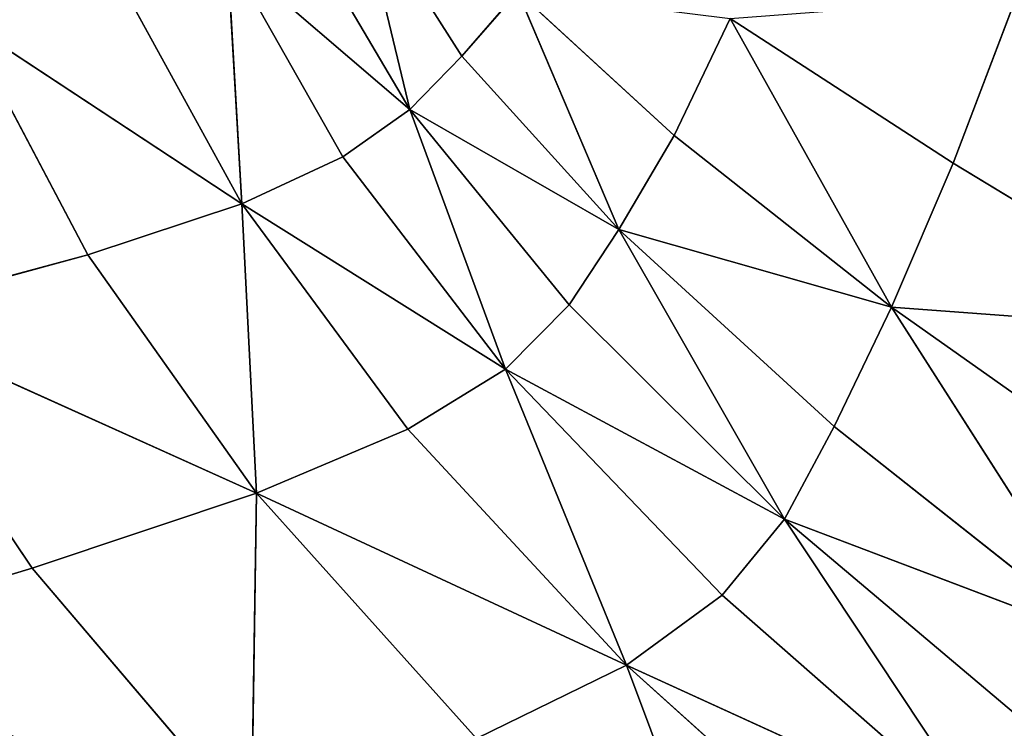
# Model space of a CAD drawing. Extents: x -159881 to -63103, y 122393 to 183632.
# Drawn here: x -148537 to -143582, y 157985 to 161549 of the extents above; entities that cross this region are included whole.
import ezdxf

# ---------------------------------------------------------------- set-up
doc = ezdxf.new("R2010")
doc.units = 0
doc.layers.get('0').update_dxf_attribs({"color": 13, "linetype": 'CONTINUOUS'})

# ---------------------------------------------------------------- blocks, each defined once
blk = doc.blocks.new('LAYER0')
for p, q in [((-77311.3, 75382.5, 7917.7), (-77834.8, 76203.5, 7917.7)), ((-77573, 75114.1, 8078), (-77834.8, 76203.5, 7917.7)), ((-78126.2, 76048.8, 8077.9), (-77573, 75114.1, 8078)), ((-77573, 75114.1, 8078), (-78491.7, 75900.3, 8651.1)), ((-77910.9, 74875.2, 8651.3), (-78491.7, 75900.3, 8651.1)), ((-78419.6, 74639.8, 9986.1), (-78491.7, 75900.3, 8651.1)), ((-79024.1, 75742.4, 9985.9), (-78419.6, 74639.8, 9986.1)), ((-77311.3, 75382.5, 7917.7), (-77030.9, 75705.9, 7821.5)), ((-77030.9, 75705.9, 7821.5), (-76521.6, 74509.9, 7917.8)), ((-77030.9, 75705.9, 7821.5), (-76242.9, 74983.1, 7821.6)), ((-74838.7, 74843.4, 7773.5), (-74520.8, 75682.3, 7757.4)), ((-76242.9, 74983.1, 7821.6), (-75961.6, 75572.2, 7773.5)), ((-75961.6, 75572.2, 7773.5), (-74838.7, 74843.4, 7773.5)), ((-75150.1, 74119.8, 7821.6), (-75961.6, 75572.2, 7773.5)), ((-79815.9, 75559.2, 12431.3), (-79193.9, 74382.4, 12431.5)), ((-78419.6, 74639.8, 9986.1), (-79815.9, 75559.2, 12431.3)), ((-77573, 75114.1, 8078), (-77311.3, 75382.5, 7917.7)), ((-76521.6, 74509.9, 7917.8), (-77311.3, 75382.5, 7917.7)), ((-77910.9, 74875.2, 8651.3), (-77573, 75114.1, 8078)), ((-77573, 75114.1, 8078), (-76521.6, 74509.9, 7917.8)), ((-76771.8, 74130.9, 8078.1), (-77573, 75114.1, 8078)), ((-77573, 75114.1, 8078), (-77092.9, 73808.7, 8651.4)), ((-76521.6, 74509.9, 7917.8), (-76242.9, 74983.1, 7821.6)), ((-76242.9, 74983.1, 7821.6), (-75150.1, 74119.8, 7821.6)), ((-77910.9, 74875.2, 8651.3), (-78419.6, 74639.8, 9986.1)), ((-77092.9, 73808.7, 8651.4), (-77910.9, 74875.2, 8651.3)), ((-74838.7, 74843.4, 7773.5), (-75150.1, 74119.8, 7821.6)), ((-74838.7, 74843.4, 7773.5), (-73430.9, 73992.4, 7773.4)), ((-79193.9, 74382.4, 12431.5), (-78419.6, 74639.8, 9986.1)), ((-78419.6, 74639.8, 9986.1), (-78345, 73184.3, 12431.4)), ((-78419.6, 74639.8, 9986.1), (-77584.2, 73505.7, 9986.2)), ((-78419.6, 74639.8, 9986.1), (-77092.9, 73808.7, 8651.4)), ((-76521.6, 74509.9, 7917.8), (-76771.8, 74130.9, 8078.1)), ((-75150.1, 74119.8, 7821.6), (-76521.6, 74509.9, 7917.8)), ((-75438.5, 73520.5, 7917.8), (-76521.6, 74509.9, 7917.8)), ((-75687.5, 73054.4, 8078.2), (-76521.6, 74509.9, 7917.8)), ((-80328.5, 74077.3, 16336), (-79193.9, 74382.4, 12431.5)), ((-79193.9, 74382.4, 12431.5), (-78345, 73184.3, 12431.4)), ((-76771.8, 74130.9, 8078.1), (-77092.9, 73808.7, 8651.4)), ((-75687.5, 73054.4, 8078.2), (-76771.8, 74130.9, 8078.1)), ((-75150.1, 74119.8, 7821.6), (-75438.5, 73520.5, 7917.8)), ((-75150.1, 74119.8, 7821.6), (-73430.9, 73992.4, 7773.4)), ((-73772.8, 73147.9, 7821.5), (-75150.1, 74119.8, 7821.6)), ((-75150.1, 74119.8, 7821.6), (-74077.7, 72442.8, 7917.8)), ((-80328.5, 74077.3, 16336), (-78345, 73184.3, 12431.4)), ((-79474.5, 72806.9, 16335.8), (-80328.5, 74077.3, 16336)), ((-77092.9, 73808.7, 8651.4), (-77584.2, 73505.7, 9986.2)), ((-77092.9, 73808.7, 8651.4), (-76001, 72670.9, 8651.4)), ((-76483.3, 72319.6, 9986.1), (-77092.9, 73808.7, 8651.4)), ((-75687.5, 73054.4, 8078.2), (-77092.9, 73808.7, 8651.4)), ((-77584.2, 73505.7, 9986.2), (-78345, 73184.3, 12431.4)), ((-77584.2, 73505.7, 9986.2), (-76483.3, 72319.6, 9986.1)), ((-75438.5, 73520.5, 7917.8), (-75687.5, 73054.4, 8078.2)), ((-74077.7, 72442.8, 7917.8), (-75438.5, 73520.5, 7917.8)), ((-78345, 73184.3, 12431.4), (-79474.5, 72806.9, 16335.8)), ((-78370.6, 71512, 16335.1), (-78345, 73184.3, 12431.4)), ((-78345, 73184.3, 12431.4), (-77238.4, 71950.2, 12431.2)), ((-76483.3, 72319.6, 9986.1), (-78345, 73184.3, 12431.4)), ((-76001, 72670.9, 8651.4), (-75687.5, 73054.4, 8078.2)), ((-75687.5, 73054.4, 8078.2), (-74077.7, 72442.8, 7917.8)), ((-74331.6, 71908.1, 8078.1), (-75687.5, 73054.4, 8078.2)), ((-75687.5, 73054.4, 8078.2), (-74643, 71479.6, 8651.2)), ((-79474.5, 72806.9, 16335.8), (-80778.1, 72414.9, 20957.5)), ((-78370.6, 71512, 16335.1), (-79474.5, 72806.9, 16335.8)), ((-76001, 72670.9, 8651.4), (-76483.3, 72319.6, 9986.1)), ((-76001, 72670.9, 8651.4), (-74643, 71479.6, 8651.2)), ((-76483.3, 72319.6, 9986.1), (-77238.4, 71950.2, 12431.2)), ((-76483.3, 72319.6, 9986.1), (-74643, 71479.6, 8651.2)), ((-75119.9, 71093, 9985.8), (-76483.3, 72319.6, 9986.1)), ((-76483.3, 72319.6, 9986.1), (-75870.7, 70684.4, 12430.5))]:
    blk.add_line(p, q)
mesh = blk.add_polyface()
corners = [(-79431.9, 76833.8, 9985.6), (-79815.9, 75559.2, 12431.3), (-80241.2, 76729.2, 12431)]
mesh.append_faces([[corners[k] for k in face] for face in [(0, 1, 2)]])
mesh = blk.add_polyface()
corners = [(-79431.9, 76833.8, 9985.6), (-79024.1, 75742.4, 9985.9), (-79815.9, 75559.2, 12431.3)]
mesh.append_faces([[corners[k] for k in face] for face in [(0, 1, 2)]])
mesh = blk.add_polyface()
corners = [(-77573, 75114.1, 8078), (-78126.2, 76048.8, 8077.9), (-77834.8, 76203.5, 7917.7)]
mesh.append_faces([[corners[k] for k in face] for face in [(0, 1, 2)]])
mesh = blk.add_polyface()
corners = [(-77030.9, 75705.9, 7821.5), (-77311.3, 75382.5, 7917.7), (-77834.8, 76203.5, 7917.7)]
mesh.append_faces([[corners[k] for k in face] for face in [(0, 1, 2)]])
mesh = blk.add_polyface()
corners = [(-77311.3, 75382.5, 7917.7), (-77573, 75114.1, 8078), (-77834.8, 76203.5, 7917.7)]
mesh.append_faces([[corners[k] for k in face] for face in [(0, 1, 2)]])
mesh = blk.add_polyface()
corners = [(-78126.2, 76048.8, 8077.9), (-77573, 75114.1, 8078), (-78491.7, 75900.3, 8651.1)]
mesh.append_faces([[corners[k] for k in face] for face in [(0, 1, 2)]])
mesh = blk.add_polyface()
corners = [(-78491.7, 75900.3, 8651.1), (-78419.6, 74639.8, 9986.1), (-79024.1, 75742.4, 9985.9)]
mesh.append_faces([[corners[k] for k in face] for face in [(0, 1, 2)]])
mesh = blk.add_polyface()
corners = [(-78491.7, 75900.3, 8651.1), (-77573, 75114.1, 8078), (-77910.9, 74875.2, 8651.3)]
mesh.append_faces([[corners[k] for k in face] for face in [(0, 1, 2)]])
mesh = blk.add_polyface()
corners = [(-78491.7, 75900.3, 8651.1), (-77910.9, 74875.2, 8651.3), (-78419.6, 74639.8, 9986.1)]
mesh.append_faces([[corners[k] for k in face] for face in [(0, 1, 2)]])
mesh = blk.add_polyface()
corners = [(-79024.1, 75742.4, 9985.9), (-78419.6, 74639.8, 9986.1), (-79815.9, 75559.2, 12431.3)]
mesh.append_faces([[corners[k] for k in face] for face in [(0, 1, 2)]])
mesh = blk.add_polyface()
corners = [(-76521.6, 74509.9, 7917.8), (-77311.3, 75382.5, 7917.7), (-77030.9, 75705.9, 7821.5)]
mesh.append_faces([[corners[k] for k in face] for face in [(0, 1, 2)]])
mesh = blk.add_polyface()
corners = [(-76242.9, 74983.1, 7821.6), (-76521.6, 74509.9, 7917.8), (-77030.9, 75705.9, 7821.5)]
mesh.append_faces([[corners[k] for k in face] for face in [(0, 1, 2)]])
mesh = blk.add_polyface()
corners = [(-75961.6, 75572.2, 7773.5), (-76242.9, 74983.1, 7821.6), (-77030.9, 75705.9, 7821.5)]
mesh.append_faces([[corners[k] for k in face] for face in [(0, 1, 2)]])
mesh = blk.add_polyface()
corners = [(-74520.8, 75682.3, 7757.4), (-74838.7, 74843.4, 7773.5), (-75961.6, 75572.2, 7773.5)]
mesh.append_faces([[corners[k] for k in face] for face in [(0, 1, 2)]])
mesh = blk.add_polyface()
corners = [(-73430.9, 73992.4, 7773.4), (-74838.7, 74843.4, 7773.5), (-74520.8, 75682.3, 7757.4)]
mesh.append_faces([[corners[k] for k in face] for face in [(0, 1, 2)]])
mesh = blk.add_polyface()
corners = [(-75150.1, 74119.8, 7821.6), (-76242.9, 74983.1, 7821.6), (-75961.6, 75572.2, 7773.5)]
mesh.append_faces([[corners[k] for k in face] for face in [(0, 1, 2)]])
mesh = blk.add_polyface()
corners = [(-74838.7, 74843.4, 7773.5), (-75150.1, 74119.8, 7821.6), (-75961.6, 75572.2, 7773.5)]
mesh.append_faces([[corners[k] for k in face] for face in [(0, 1, 2)]])
mesh = blk.add_polyface()
corners = [(-79815.9, 75559.2, 12431.3), (-79193.9, 74382.4, 12431.5), (-80328.5, 74077.3, 16336)]
mesh.append_faces([[corners[k] for k in face] for face in [(0, 1, 2)]])
mesh = blk.add_polyface()
corners = [(-79815.9, 75559.2, 12431.3), (-78419.6, 74639.8, 9986.1), (-79193.9, 74382.4, 12431.5)]
mesh.append_faces([[corners[k] for k in face] for face in [(0, 1, 2)]])
mesh = blk.add_polyface()
corners = [(-76521.6, 74509.9, 7917.8), (-77573, 75114.1, 8078), (-77311.3, 75382.5, 7917.7)]
mesh.append_faces([[corners[k] for k in face] for face in [(0, 1, 2)]])
mesh = blk.add_polyface()
corners = [(-77573, 75114.1, 8078), (-77092.9, 73808.7, 8651.4), (-77910.9, 74875.2, 8651.3)]
mesh.append_faces([[corners[k] for k in face] for face in [(0, 1, 2)]])
mesh = blk.add_polyface()
corners = [(-76521.6, 74509.9, 7917.8), (-76771.8, 74130.9, 8078.1), (-77573, 75114.1, 8078)]
mesh.append_faces([[corners[k] for k in face] for face in [(0, 1, 2)]])
mesh = blk.add_polyface()
corners = [(-76771.8, 74130.9, 8078.1), (-77092.9, 73808.7, 8651.4), (-77573, 75114.1, 8078)]
mesh.append_faces([[corners[k] for k in face] for face in [(0, 1, 2)]])
mesh = blk.add_polyface()
corners = [(-75150.1, 74119.8, 7821.6), (-76521.6, 74509.9, 7917.8), (-76242.9, 74983.1, 7821.6)]
mesh.append_faces([[corners[k] for k in face] for face in [(0, 1, 2)]])
mesh = blk.add_polyface()
corners = [(-77910.9, 74875.2, 8651.3), (-77092.9, 73808.7, 8651.4), (-78419.6, 74639.8, 9986.1)]
mesh.append_faces([[corners[k] for k in face] for face in [(0, 1, 2)]])
mesh = blk.add_polyface()
corners = [(-73430.9, 73992.4, 7773.4), (-75150.1, 74119.8, 7821.6), (-74838.7, 74843.4, 7773.5)]
mesh.append_faces([[corners[k] for k in face] for face in [(0, 1, 2)]])
mesh = blk.add_polyface()
corners = [(-78419.6, 74639.8, 9986.1), (-78345, 73184.3, 12431.4), (-79193.9, 74382.4, 12431.5)]
mesh.append_faces([[corners[k] for k in face] for face in [(0, 1, 2)]])
mesh = blk.add_polyface()
corners = [(-78419.6, 74639.8, 9986.1), (-77584.2, 73505.7, 9986.2), (-78345, 73184.3, 12431.4)]
mesh.append_faces([[corners[k] for k in face] for face in [(0, 1, 2)]])
mesh = blk.add_polyface()
corners = [(-78419.6, 74639.8, 9986.1), (-77092.9, 73808.7, 8651.4), (-77584.2, 73505.7, 9986.2)]
mesh.append_faces([[corners[k] for k in face] for face in [(0, 1, 2)]])
mesh = blk.add_polyface()
corners = [(-75687.5, 73054.4, 8078.2), (-76771.8, 74130.9, 8078.1), (-76521.6, 74509.9, 7917.8)]
mesh.append_faces([[corners[k] for k in face] for face in [(0, 1, 2)]])
mesh = blk.add_polyface()
corners = [(-75150.1, 74119.8, 7821.6), (-75438.5, 73520.5, 7917.8), (-76521.6, 74509.9, 7917.8)]
mesh.append_faces([[corners[k] for k in face] for face in [(0, 1, 2)]])
mesh = blk.add_polyface()
corners = [(-75438.5, 73520.5, 7917.8), (-75687.5, 73054.4, 8078.2), (-76521.6, 74509.9, 7917.8)]
mesh.append_faces([[corners[k] for k in face] for face in [(0, 1, 2)]])
mesh = blk.add_polyface()
corners = [(-79193.9, 74382.4, 12431.5), (-78345, 73184.3, 12431.4), (-80328.5, 74077.3, 16336)]
mesh.append_faces([[corners[k] for k in face] for face in [(0, 1, 2)]])
mesh = blk.add_polyface()
corners = [(-75687.5, 73054.4, 8078.2), (-77092.9, 73808.7, 8651.4), (-76771.8, 74130.9, 8078.1)]
mesh.append_faces([[corners[k] for k in face] for face in [(0, 1, 2)]])
mesh = blk.add_polyface()
corners = [(-74077.7, 72442.8, 7917.8), (-75438.5, 73520.5, 7917.8), (-75150.1, 74119.8, 7821.6)]
mesh.append_faces([[corners[k] for k in face] for face in [(0, 1, 2)]])
mesh = blk.add_polyface()
corners = [(-73430.9, 73992.4, 7773.4), (-73772.8, 73147.9, 7821.5), (-75150.1, 74119.8, 7821.6)]
mesh.append_faces([[corners[k] for k in face] for face in [(0, 1, 2)]])
mesh = blk.add_polyface()
corners = [(-73772.8, 73147.9, 7821.5), (-74077.7, 72442.8, 7917.8), (-75150.1, 74119.8, 7821.6)]
mesh.append_faces([[corners[k] for k in face] for face in [(0, 1, 2)]])
mesh = blk.add_polyface()
corners = [(-80328.5, 74077.3, 16336), (-79474.5, 72806.9, 16335.8), (-80778.1, 72414.9, 20957.5)]
mesh.append_faces([[corners[k] for k in face] for face in [(0, 1, 2)]])
mesh = blk.add_polyface()
corners = [(-80328.5, 74077.3, 16336), (-78345, 73184.3, 12431.4), (-79474.5, 72806.9, 16335.8)]
mesh.append_faces([[corners[k] for k in face] for face in [(0, 1, 2)]])
mesh = blk.add_polyface()
corners = [(-77092.9, 73808.7, 8651.4), (-76483.3, 72319.6, 9986.1), (-77584.2, 73505.7, 9986.2)]
mesh.append_faces([[corners[k] for k in face] for face in [(0, 1, 2)]])
mesh = blk.add_polyface()
corners = [(-77092.9, 73808.7, 8651.4), (-76001, 72670.9, 8651.4), (-76483.3, 72319.6, 9986.1)]
mesh.append_faces([[corners[k] for k in face] for face in [(0, 1, 2)]])
mesh = blk.add_polyface()
corners = [(-75687.5, 73054.4, 8078.2), (-76001, 72670.9, 8651.4), (-77092.9, 73808.7, 8651.4)]
mesh.append_faces([[corners[k] for k in face] for face in [(0, 1, 2)]])
mesh = blk.add_polyface()
corners = [(-77584.2, 73505.7, 9986.2), (-76483.3, 72319.6, 9986.1), (-78345, 73184.3, 12431.4)]
mesh.append_faces([[corners[k] for k in face] for face in [(0, 1, 2)]])
mesh = blk.add_polyface()
corners = [(-74077.7, 72442.8, 7917.8), (-75687.5, 73054.4, 8078.2), (-75438.5, 73520.5, 7917.8)]
mesh.append_faces([[corners[k] for k in face] for face in [(0, 1, 2)]])
mesh = blk.add_polyface()
corners = [(-78345, 73184.3, 12431.4), (-78370.6, 71512, 16335.1), (-79474.5, 72806.9, 16335.8)]
mesh.append_faces([[corners[k] for k in face] for face in [(0, 1, 2)]])
mesh = blk.add_polyface()
corners = [(-78345, 73184.3, 12431.4), (-77238.4, 71950.2, 12431.2), (-78370.6, 71512, 16335.1)]
mesh.append_faces([[corners[k] for k in face] for face in [(0, 1, 2)]])
mesh = blk.add_polyface()
corners = [(-78345, 73184.3, 12431.4), (-76483.3, 72319.6, 9986.1), (-77238.4, 71950.2, 12431.2)]
mesh.append_faces([[corners[k] for k in face] for face in [(0, 1, 2)]])
mesh = blk.add_polyface()
corners = [(-74643, 71479.6, 8651.2), (-76001, 72670.9, 8651.4), (-75687.5, 73054.4, 8078.2)]
mesh.append_faces([[corners[k] for k in face] for face in [(0, 1, 2)]])
mesh = blk.add_polyface()
corners = [(-74077.7, 72442.8, 7917.8), (-74331.6, 71908.1, 8078.1), (-75687.5, 73054.4, 8078.2)]
mesh.append_faces([[corners[k] for k in face] for face in [(0, 1, 2)]])
mesh = blk.add_polyface()
corners = [(-74331.6, 71908.1, 8078.1), (-74643, 71479.6, 8651.2), (-75687.5, 73054.4, 8078.2)]
mesh.append_faces([[corners[k] for k in face] for face in [(0, 1, 2)]])
mesh = blk.add_polyface()
corners = [(-79474.5, 72806.9, 16335.8), (-78370.6, 71512, 16335.1), (-80778.1, 72414.9, 20957.5)]
mesh.append_faces([[corners[k] for k in face] for face in [(0, 1, 2)]])
mesh = blk.add_polyface()
corners = [(-76483.3, 72319.6, 9986.1), (-76001, 72670.9, 8651.4), (-74643, 71479.6, 8651.2)]
mesh.append_faces([[corners[k] for k in face] for face in [(0, 1, 2)]])
mesh = blk.add_polyface()
corners = [(-80778.1, 72414.9, 20957.5), (-78370.6, 71512, 16335.1), (-79681.9, 71054.4, 20956.5)]
mesh.append_faces([[corners[k] for k in face] for face in [(0, 1, 2)]])
mesh = blk.add_polyface()
corners = [(-77238.4, 71950.2, 12431.2), (-76483.3, 72319.6, 9986.1), (-75870.7, 70684.4, 12430.5)]
mesh.append_faces([[corners[k] for k in face] for face in [(0, 1, 2)]])
mesh = blk.add_polyface()
corners = [(-76483.3, 72319.6, 9986.1), (-74643, 71479.6, 8651.2), (-75119.9, 71093, 9985.8)]
mesh.append_faces([[corners[k] for k in face] for face in [(0, 1, 2)]])
mesh = blk.add_polyface()
corners = [(-75870.7, 70684.4, 12430.5), (-76483.3, 72319.6, 9986.1), (-75119.9, 71093, 9985.8)]
mesh.append_faces([[corners[k] for k in face] for face in [(0, 1, 2)]])
blk = doc.blocks.new('SKP8C96')
blk.add_blockref('LAYER0', (0, 0))

msp = doc.modelspace()

# ---------------------------------------------------------------- block references
msp.add_blockref('SKP8C96', (-69000.2, 85983))

doc.saveas('drawing.dxf')
